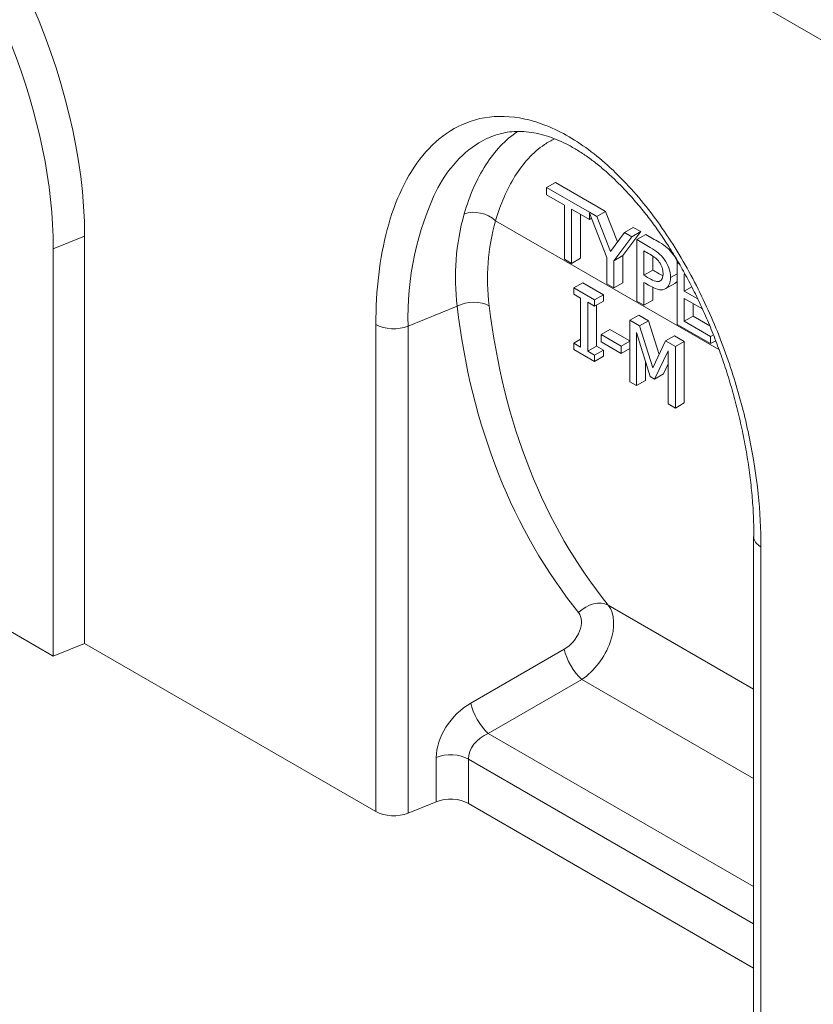
# Model space of a CAD drawing. Units: millimetres. Extents: x 0 to 2773, y 0 to 1917.
# Drawn here: x 252 to 354, y 899 to 1024 of the extents above; entities that cross this region are included whole.
import ezdxf

# ---------------------------------------------------------------- set-up
doc = ezdxf.new("R2010")
doc.units = ezdxf.units.MM
doc.layers.add('2017-07-13_AKV10', color=7, linetype='Continuous')
doc.layers.add('MFF27', color=7, linetype='Continuous')

msp = doc.modelspace()

# ---------------------------------------------------------------- linework, layer by layer
at = {"layer": '2017-07-13_AKV10', "color": 7, "linetype": 'Continuous', "lineweight": 15}
for p, q in [((319.58508, 1002.899183), (320.716451, 1003.55238)), ((319.58508, 1001.975815), (319.58508, 1002.899183)), ((319.58508, 1002.899183), (325.040538, 999.749472)), ((320.716451, 1003.55238), (326.171909, 1000.402669)), ((321.859668, 1000.66258), (319.58508, 1001.975815)), ((321.859668, 993.752711), (321.859668, 1000.66258)), ((325.040538, 998.826104), (322.76595, 1000.139339)), ((322.76595, 1000.139339), (322.76595, 993.229469)), ((326.171909, 1000.402669), (327.109288, 999.861473)), ((341.549753, 982.249547), (313.106367, 998.671343)), ((323.897321, 999.486141), (323.897321, 993.882666)), ((325.040538, 999.749472), (325.977918, 999.208276)), ((325.040538, 999.627731), (325.040538, 998.826104)), ((327.266259, 993.986118), (325.040538, 999.627731)), ((325.040538, 998.826104), (325.298123, 998.974821)), ((325.977918, 999.208276), (327.109288, 999.861473)), ((325.977918, 999.208276), (327.728285, 994.740202)), ((327.109288, 999.861473), (328.632545, 995.973132)), ((329.509749, 997.169172), (330.64112, 997.822369)), ((330.64112, 997.822369), (331.591827, 997.273478)), ((256.753857, 995.102336), (260.746443, 996.716399)), ((260.746443, 996.716399), (260.746443, 944.813934)), ((327.728285, 994.740202), (329.509749, 997.169172)), ((330.460456, 996.620281), (328.17254, 993.575732)), ((331.591827, 997.273478), (329.303911, 994.228929)), ((329.509749, 997.169172), (330.460456, 996.620281)), ((330.460456, 996.620281), (331.591827, 997.273478)), ((331.091299, 996.256064), (332.22267, 996.909261)), ((331.091299, 988.422826), (331.091299, 996.256064)), ((256.753857, 995.102336), (256.753857, 943.199871)), ((322.76595, 993.229469), (321.859668, 993.752711)), ((322.76595, 993.229469), (323.897321, 993.882666)), ((327.266259, 990.631215), (327.266259, 993.986118)), ((328.17254, 993.575732), (329.303911, 994.228929)), ((329.303911, 994.228929), (329.303911, 990.76117)), ((331.997581, 994.829973), (331.997581, 991.716172)), ((333.128951, 994.128958), (333.128951, 992.369369)), ((328.17254, 993.575732), (328.17254, 990.107973)), ((331.997581, 991.716172), (333.128951, 992.369369)), ((336.231336, 993.288462), (336.371873, 993.369601)), ((336.231336, 985.455225), (336.231336, 993.288462)), ((336.231336, 993.288462), (336.515802, 993.124226)), ((335.36948, 991.421207), (336.231336, 991.9188)), ((337.280179, 991.759545), (337.137618, 991.841852)), ((337.137618, 991.841852), (337.137618, 989.687327)), ((323.068044, 990.105408), (324.199414, 990.758605)), ((323.068044, 989.305156), (323.068044, 990.105408)), ((323.068044, 990.105408), (325.702479, 988.584416)), ((324.199414, 990.758605), (326.83385, 989.237613)), ((328.17254, 990.107973), (327.266259, 990.631215)), ((328.17254, 990.107973), (329.303911, 990.76117)), ((331.997581, 990.808193), (331.997581, 987.899585)), ((333.128951, 990.196885), (333.128951, 988.552782)), ((334.77862, 990.018201), (335.909991, 990.671398)), ((337.137618, 989.687327), (338.090941, 990.237729)), ((256.753857, 943.199871), (177.557897, 988.923679)), ((323.929899, 988.807563), (323.068044, 989.305156)), ((323.929899, 982.56457), (323.929899, 988.807563)), ((325.702479, 988.584416), (326.83385, 989.237613)), ((325.702479, 988.584416), (325.702479, 987.784164)), ((326.83385, 989.237613), (326.83385, 988.437361)), ((337.137618, 989.687327), (338.848041, 988.699814)), ((339.433585, 987.438382), (337.137618, 988.76396)), ((337.137618, 988.76396), (337.137618, 985.850221)), ((308.208677, 987.772484), (301.945469, 985.240488)), ((325.702479, 987.784164), (324.840623, 988.281756)), ((324.840623, 988.281756), (324.840623, 982.038764)), ((325.702479, 987.784164), (326.83385, 988.437361)), ((325.971994, 987.939768), (325.971994, 982.691961)), ((331.997581, 987.899585), (331.091299, 988.422826)), ((331.997581, 987.899585), (333.128951, 988.552782)), ((338.268988, 988.110762), (338.268988, 986.503418)), ((330.202788, 985.986161), (331.334159, 986.639359)), ((331.334159, 986.639359), (332.564747, 985.928878)), ((337.137618, 985.850221), (338.268988, 986.503418)), ((338.268988, 986.503418), (340.367543, 985.291817)), ((297.847283, 923.393754), (297.847283, 985.447494)), ((301.945469, 985.240488), (301.945469, 923.186748)), ((326.533237, 984.175334), (327.664608, 984.828532)), ((327.664608, 984.828532), (330.202788, 983.363113)), ((330.202788, 978.147794), (330.202788, 985.986161)), ((330.202788, 985.986161), (331.433376, 985.275681)), ((331.433376, 985.275681), (332.564747, 985.928878)), ((331.433376, 985.275681), (333.117105, 979.932972)), ((332.564747, 985.928878), (333.920165, 981.627944)), ((340.478419, 983.00317), (336.231336, 985.455225)), ((337.137618, 985.850221), (340.478419, 983.921408)), ((323.068044, 983.062163), (323.929899, 983.559756)), ((326.533237, 983.236577), (326.533237, 984.175334)), ((326.533237, 984.175334), (329.105477, 982.690251)), ((332.788355, 978.809541), (331.046874, 984.411306)), ((331.046874, 984.411306), (331.046874, 977.660461)), ((334.74308, 983.364822), (335.874451, 984.01802)), ((335.874451, 984.01802), (337.131694, 983.29215)), ((340.478419, 983.921408), (340.84024, 984.130305)), ((340.478419, 983.921408), (340.478419, 983.00317)), ((323.068044, 982.267041), (323.068044, 983.062163)), ((323.068044, 983.062163), (323.929899, 982.56457)), ((324.840623, 982.038764), (325.971994, 982.691961)), ((325.971994, 982.691961), (326.83385, 982.194368)), ((329.105477, 981.751494), (326.533237, 983.236577)), ((329.105477, 982.690251), (330.202788, 983.323784)), ((329.105477, 982.690251), (329.105477, 981.751494)), ((329.105477, 981.751494), (330.202788, 982.385027)), ((333.117105, 979.932972), (334.74308, 983.364822)), ((334.74308, 983.364822), (336.000323, 982.638953)), ((336.000323, 982.638953), (337.131694, 983.29215)), ((336.000323, 982.638953), (336.000323, 974.800586)), ((337.131694, 983.29215), (337.131694, 975.453783)), ((340.478419, 983.00317), (341.134317, 983.381853)), ((325.702479, 980.746049), (323.068044, 982.267041)), ((324.840623, 982.038764), (325.702479, 981.541171)), ((325.702479, 981.541171), (326.83385, 982.194368)), ((325.702479, 981.541171), (325.702479, 980.746049)), ((325.702479, 980.746049), (326.83385, 981.399246)), ((326.83385, 982.194368), (326.83385, 981.399246)), ((335.089599, 982.077237), (333.33479, 978.494057)), ((335.089599, 975.326392), (335.089599, 982.077237)), ((332.178245, 980.772064), (332.178245, 978.313658)), ((335.089599, 980.420266), (334.466161, 979.147254)), ((333.33479, 978.494057), (332.788355, 978.809541)), ((333.33479, 978.494057), (334.466161, 979.147254)), ((331.046874, 977.660461), (330.202788, 978.147794)), ((331.046874, 977.660461), (332.178245, 978.313658)), ((336.000323, 974.800586), (335.089599, 975.326392)), ((336.000323, 974.800586), (337.131694, 975.453783)), ((345.96219, 958.433607), (345.96219, 896.379867)), ((346.899449, 957.127213), (346.899449, 895.073473)), ((345.96219, 938.990665), (327.447419, 949.680173)), ((256.753857, 943.199871), (260.746443, 944.813934)), ((297.847283, 923.393754), (260.746443, 944.813934)), ((309.930642, 937.20704), (321.844165, 944.085316)), ((324.072531, 940.225674), (312.159007, 933.347398)), ((345.96219, 927.587673), (324.072531, 940.225674)), ((312.159007, 933.347398), (345.96219, 913.831121)), ((305.531601, 924.636495), (305.531601, 930.282472)), ((309.629787, 930.075466), (309.629787, 924.429489)), ((345.96219, 909.098943), (309.629787, 930.075466)), ((305.531601, 924.636495), (301.945469, 923.186748)), ((345.96219, 903.452966), (309.629787, 924.429489))]:
    msp.add_line(p, q, dxfattribs=at)
for centre, radius, start, end in [((317.33712, 998.027888), 12.325511, 116.20105444, 135.74002989), ((316.599517, 999.372363), 10.793728, 107.88683507, 115.8390375), ((320.925114, 994.568566), 17.309497, 135.8281334, 151.41350346), ((339.302719, 986.432324), 37.376257, 153.94216272, 181.82733011), ((338.055677, 991.441007), 30.071606, 164.36573613, 187.00713373), ((338.767981, 991.299813), 26.699398, 163.9728098, 187.44066078)]:
    msp.add_arc(centre, radius, start, end, dxfattribs=at)
for centre, major_axis, ratio, start_param, end_param in [((220.549989, 1019.923832), (28.423185, -49.2304), 0.5773502692, 0.7853981634, 3.2665999811), ((217.155877, 1017.96424), (28, -48.497423), 0.5773502692, 0.7853981634, 3.926990817), ((310.843625, 997.364948), (-3.069744, 0.903699), 0.7155090992, 4.1143386983, 5.5106020211), ((310.044122, 986.259083), (-3.178362, -0.371502), 0.6255914273, 3.8558425714, 5.2531546847), ((421.982031, 1046.002796), (-90.273675, -105.560126), 0.6665317138, 5.7302567967, 6.158657102), ((423.817475, 1044.489395), (-88.755039, -102.694948), 0.6682456077, 5.7341241516, 6.1625244569), ((300.110025, 986.753888), (3.2, 0), 0.5773502692, 3.926990817, 5.3232542186), ((349.16219, 958.433607), (3.2, 0), 0.5773502692, 3.1494841459, 3.926990817), ((325.503772, 947.220231), (-2.492936, -2.006307), 0.7364222947, 3.4422058244, 4.8632832914), ((321.381962, 946.471558), (-2.099388, -2.454887), 0.6665317138, 1.0832770057, 3.0170644484), ((323.217406, 944.958158), (3.659767, 5.266967), 0.6255811402, 4.1539369933, 6.087724436), ((323.67961, 942.571916), (-1.6, 2.771281), 0.3626405086, 0.8004772939, 2.3411153597), ((310.855049, 932.434556), (4.198776, 4.909773), 0.6665317138, 1.0832770057, 2.4795404073), ((311.766086, 935.69364), (-1.6, 2.771281), 0.3626405086, 0.8004772939, 2.3411153597), ((312.690493, 930.921155), (2.731773, 1.933138), 0.7140410201, 1.277457952, 2.6737213536), ((307.367045, 928.769071), (-3.2, 0), 0.5773502692, 3.926990817, 5.3232542186), ((307.367045, 923.123095), (3.2, 0), 0.5773502692, 0.7853981634, 2.181661565), ((300.110025, 924.700148), (3.2, 0), 0.5773502692, 3.926990817, 5.3232542186)]:
    msp.add_ellipse(centre, major_axis=major_axis, ratio=ratio, start_param=start_param, end_param=end_param, dxfattribs=at)
for points, knots in [([(297.847283, 985.447494), (297.847283, 989.842409), (298.318913, 993.886182), (300.274662, 1001.219898), (301.765724, 1004.466865), (305.871443, 1009.475666), (308.513171, 1011.247832), (313.294155, 1012.06299), (315.019164, 1012.023748), (318.653153, 1011.226361), (320.539695, 1010.473138), (323.403024, 1008.806415), (324.347423, 1008.170923), (326.216993, 1006.74696), (327.147832, 1005.952767), (328.959167, 1004.240963), (329.838094, 1003.326416), (331.546292, 1001.388424), (332.37904, 1000.35929), (334.750124, 997.191692), (336.181564, 994.956657), (338.793516, 990.27933), (339.955151, 987.866104), (341.985027, 983.026403), (342.868526, 980.562848), (344.356335, 975.695082), (344.963014, 973.292728), (346.416495, 966.169888), (346.899449, 961.509811), (346.899449, 957.127213)], [0, 0, 0, 0, 0.125, 0.125, 0.25, 0.25, 0.375, 0.375, 0.4375, 0.4375, 0.5, 0.5, 0.53125, 0.53125, 0.5625, 0.5625, 0.59375, 0.59375, 0.625, 0.625, 0.6875, 0.6875, 0.75, 0.75, 0.8125, 0.8125, 0.875, 0.875, 1, 1, 1, 1]), ([(309.096673, 999.545177), (309.780181, 1001.866969), (310.682315, 1003.959714), (312.970567, 1007.531975), (314.305373, 1008.983091), (315.906247, 1010.04521)], [0, 0, 0, 0, 0.125, 0.125, 0.24563047707, 0.24563047707, 0.24563047707, 0.24563047707]), ([(313.278348, 1009.639731), (313.646256, 1009.743468), (314.290665, 1009.917723), (315.456988, 1010.050438), (316.673154, 1010.041747), (317.929339, 1009.890848), (319.202894, 1009.602035), (320.486185, 1009.180045), (321.770323, 1008.629465), (323.046959, 1007.955427), (324.3126, 1007.161571), (325.579448, 1006.249272), (326.857503, 1005.212083), (328.158365, 1004.035677), (329.469359, 1002.725498), (330.780007, 1001.286347), (332.078164, 999.726061), (333.350129, 998.055709), (334.582652, 996.288451), (335.76379, 994.4335), (336.9115, 992.475787), (338.022715, 990.410194), (339.093797, 988.2326), (340.108576, 985.96851), (341.062837, 983.621305), (341.951396, 981.196952), (342.768499, 978.703101), (343.512699, 976.135439), (344.178421, 973.51122), (344.751478, 970.856917), (345.221145, 968.212293), (345.584416, 965.588442), (345.836002, 963.019821), (345.979763, 960.569991), (345.988286, 959.171236), (345.990726, 958.418777)], [0, 0, 0, 0, 0.0286758409, 0.0591284123, 0.0884912981, 0.1167133662, 0.1438496721, 0.169989112, 0.1952428342, 0.2197415084, 0.2436382479, 0.266937285, 0.2910273914, 0.3157643223, 0.341187834, 0.3672936878, 0.3940368568, 0.4213319075, 0.4490549884, 0.4771241086, 0.5056329981, 0.5358855715, 0.5669498839, 0.5989318196, 0.6318940173, 0.6658673806, 0.7008440598, 0.736826629, 0.7743172954, 0.8124327086, 0.8508155031, 0.8894495932, 0.9283082182, 0.9673569687, 1, 1, 1, 1]), ([(320.609249, 1009.114265), (320.163106, 1008.900049), (319.734814, 1008.652288), (317.838954, 1007.368177), (316.601368, 1005.986087), (314.530884, 1002.666998), (313.723757, 1000.768533), (313.106367, 998.671343)], [0.71584020458, 0.71584020458, 0.71584020458, 0.71584020458, 0.75, 0.75, 0.875, 0.875, 1, 1, 1, 1]), ([(331.091299, 996.256064), (331.658465, 995.92861), (332.225632, 995.601157), (332.792798, 995.273703), (333.192628, 995.042861), (333.534705, 994.804324), (333.814586, 994.565788), (334.098671, 994.323668), (334.347693, 994.057935), (334.560935, 993.760406), (334.81128, 993.411109), (335.009633, 993.049925), (335.156238, 992.657494), (335.30181, 992.267825), (335.36948, 991.852112), (335.36948, 991.421207)], [0, 0, 0, 0, 0.3126594141, 0.3126594141, 0.3126594141, 0.5017710756, 0.5017710756, 0.5017710756, 0.6522307497, 0.6522307497, 0.6522307497, 0.8166524927, 0.8166524927, 0.8166524927, 1, 1, 1, 1]), ([(332.22267, 996.909261), (332.789836, 996.581807), (333.357003, 996.254354), (333.924169, 995.9269), (334.323999, 995.696058), (334.666076, 995.457522), (334.945957, 995.218985), (335.230042, 994.976865), (335.479063, 994.711133), (335.692306, 994.413603), (335.94265, 994.064307), (336.141004, 993.703123), (336.287609, 993.310691), (336.288038, 993.309542), (336.288466, 993.308393), (336.288894, 993.307243)], [0, 0, 0, 0, 0.31265941414, 0.31265941414, 0.31265941414, 0.50177107559, 0.50177107559, 0.50177107559, 0.65223074972, 0.65223074972, 0.65223074972, 0.81665249269, 0.81665249269, 0.81665249269, 0.81719315212, 0.81719315212, 0.81719315212, 0.81719315212]), ([(334.427659, 991.939319), (334.427659, 992.20607), (334.387676, 992.465126), (334.30771, 992.706227), (334.226025, 992.952511), (334.103352, 993.188431), (333.94342, 993.403883), (333.801942, 993.594476), (333.636884, 993.765535), (333.445854, 993.921995), (333.25908, 994.074969), (333.023811, 994.232349), (332.739487, 994.401633), (332.492245, 994.548839), (332.244883, 994.687193), (331.997581, 994.829973)], [0, 0, 0, 0, 0.1954606443, 0.1954606443, 0.1954606443, 0.3731387474, 0.3731387474, 0.3731387474, 0.5429616134, 0.5429616134, 0.5429616134, 0.7664749997, 0.7664749997, 0.7664749997, 1, 1, 1, 1]), ([(333.128951, 992.369369), (333.333309, 992.251383), (333.537667, 992.133397), (333.742024, 992.015411), (333.996755, 991.868342), (334.218094, 991.755976), (334.40604, 991.680132)], [0, 0, 0, 0, 0.18827842701, 0.18827842701, 0.18827842701, 0.38085334634, 0.38085334634, 0.38085334634, 0.38085334634]), ([(331.997581, 991.716172), (332.201938, 991.598186), (332.406296, 991.4802), (332.610653, 991.362214), (332.9705, 991.154456), (333.263709, 991.015951), (333.490279, 990.951828), (333.713741, 990.888585), (333.898994, 990.90566), (334.045599, 990.995432), (334.179077, 991.077166), (334.276612, 991.190365), (334.338807, 991.33913), (334.40042, 991.486499), (334.427659, 991.687958), (334.427659, 991.939319)], [0, 0, 0, 0, 0.188278427, 0.188278427, 0.188278427, 0.4603199601, 0.4603199601, 0.4603199601, 0.6590144957, 0.6590144957, 0.6590144957, 0.8235954038, 0.8235954038, 0.8235954038, 1, 1, 1, 1]), ([(335.36948, 991.421207), (335.36948, 991.077509), (335.31617, 990.785109), (335.209548, 990.544008), (335.103558, 990.304332), (334.960765, 990.123362), (334.543165, 989.882261), (334.272169, 989.838657), (333.641326, 989.925864), (333.241496, 990.090018), (332.7617, 990.367029), (332.506994, 990.514084), (332.252287, 990.661139), (331.997581, 990.808193)], [0, 0, 0, 0, 0.1859287854, 0.1859287854, 0.1859287854, 0.3669196862, 0.3669196862, 0.6008835336, 0.6008835336, 0.834847381, 0.834847381, 0.834847381, 1, 1, 1, 1]), ([(336.235899, 990.998406), (336.146014, 990.85608), (336.037671, 990.745114), (335.909839, 990.67131), (335.909687, 990.671223), (335.909535, 990.671135)], [0.24004873504, 0.24004873504, 0.24004873504, 0.24004873504, 0.36691968618, 0.36691968618, 0.3670707217, 0.3670707217, 0.3670707217, 0.3670707217])]:
    msp.add_open_spline(points, degree=3, knots=knots, dxfattribs=at)
at = {"layer": 'MFF27', "color": 7, "linetype": 'Continuous', "lineweight": 15}
msp.add_line((567.032312, 899.047974), (284.1896, 1062.347291), dxfattribs=at)

doc.saveas('drawing.dxf')
